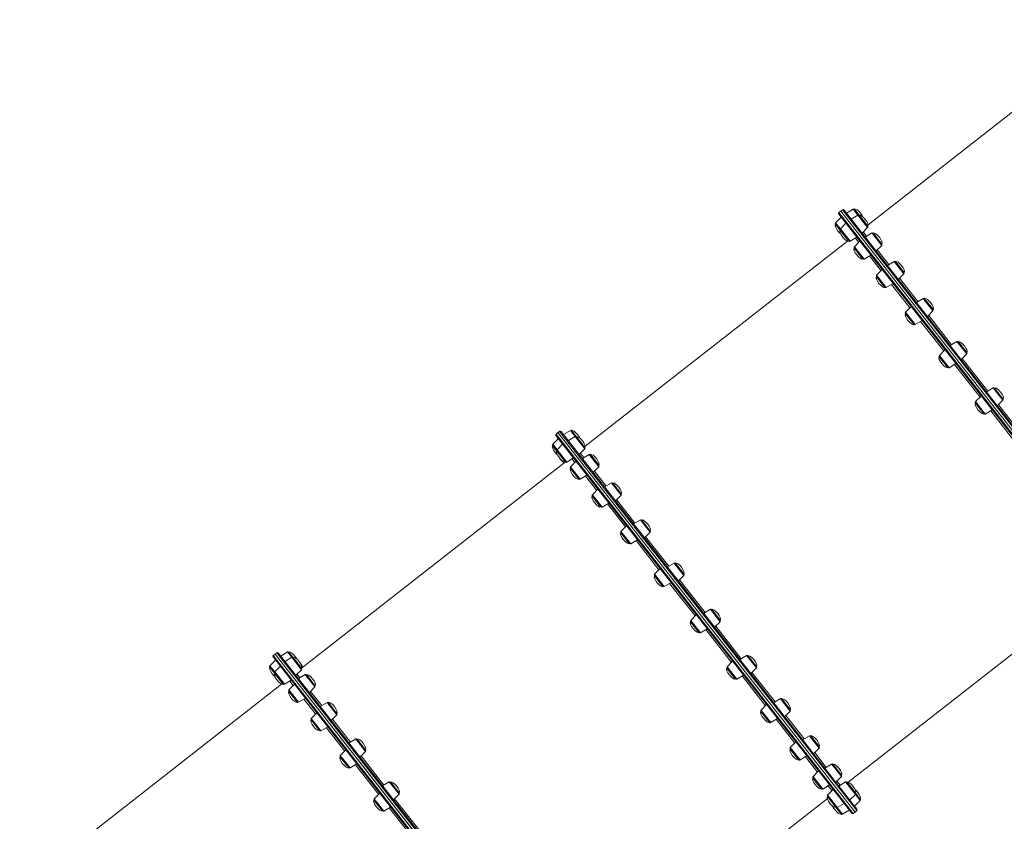
# Model space of a CAD drawing. Units: millimetres. Extents: x -10203 to 35831, y -16031 to 6763.
# Drawn here: x -1602 to 179, y 1547 to 2998 of the extents above; entities that cross this region are included whole.
import ezdxf

# ---------------------------------------------------------------- set-up
doc = ezdxf.new("R2010")
doc.units = ezdxf.units.MM

msp = doc.modelspace()

# ---------------------------------------------------------------- linework, layer by layer
at = {"color": 7, "linetype": 'Continuous', "lineweight": 15}
for p, q in [((407.4, 2997.6), (-67, 2626.2)), ((-94, 2654.9), (-106.3, 2647.5)), ((-115.7, 2640.1), (-125.8, 2629.9)), ((415.1, 1962.2), (-120, 2645.6)), ((-116.5, 2650.9), (-119.7, 2648.4)), ((-113.4, 2653.4), (-116.5, 2650.9)), ((152.3, 2307.6), (-116.5, 2650.9)), ((-110.6, 2653), (157, 2311.3)), ((-85.3, 2643.9), (-97.6, 2636.5)), ((-82.7, 2643.4), (-91.4, 2654.4)), ((-73.2, 2631.2), (-82.7, 2643.4)), ((-117.4, 2616.3), (-126, 2627.3)), ((-107.1, 2629.1), (-117.2, 2618.9)), ((-77.9, 2611.3), (-67.8, 2621.4)), ((-67.6, 2624.1), (-73.2, 2631.2)), ((-107.8, 2604.1), (-117.4, 2616.3)), ((-102.2, 2597), (-107.8, 2604.1)), ((-99.6, 2596.5), (-87.3, 2603.9)), ((-60, 2611.6), (-72.3, 2604.2)), ((-46.1, 2596.6), (-57.4, 2611.1)), ((-104.4, 2596.9), (-578.8, 2225.5)), ((-80.7, 2569.5), (-92.1, 2583.9)), ((-81.8, 2596.8), (-91.9, 2586.6)), ((-52.6, 2579), (-42.4, 2589.1)), ((-42.3, 2591.8), (-46.1, 2596.6)), ((-76.9, 2564.6), (-80.7, 2569.5)), ((-74.3, 2564.2), (-62, 2571.6)), ((-19.8, 2560.1), (-32, 2552.7)), ((-4.2, 2543.2), (-17.1, 2559.6)), ((-38.9, 2516), (-51.8, 2532.5)), ((-41.5, 2545.3), (-51.6, 2535.2)), ((-12.3, 2527.5), (-2.2, 2537.7)), ((-2, 2540.3), (-4.2, 2543.2)), ((-36.7, 2513.2), (-38.9, 2516)), ((-34.1, 2512.7), (-21.8, 2520.1)), ((11, 2478.3), (0.8, 2468.1)), ((32.7, 2493.1), (20.4, 2485.7)), ((49.4, 2474.6), (35.3, 2492.6)), ((14.8, 2447.5), (0.7, 2465.5)), ((40.2, 2460.5), (50.3, 2470.7)), ((50.5, 2473.3), (49.4, 2474.6)), ((15.8, 2446.2), (14.8, 2447.5)), ((18.4, 2445.7), (30.7, 2453.1)), ((93.8, 2415.1), (81.5, 2407.7)), ((111.3, 2395.6), (96.4, 2414.6)), ((76.7, 2368.5), (61.8, 2387.5)), ((72.1, 2400.3), (62, 2390.1)), ((101.3, 2382.5), (111.4, 2392.6)), ((111.6, 2395.3), (111.3, 2395.6)), ((79.5, 2367.7), (91.8, 2375.1)), ((76.9, 2368.1), (76.7, 2368.5)), ((137.7, 2316.5), (127.5, 2306.3)), ((159.4, 2331.3), (147.1, 2323.9)), ((177.1, 2311.5), (162, 2330.8)), ((142.5, 2284.4), (127.4, 2303.7)), ((421, 1964.3), (152.3, 2307.6)), ((157, 2311.3), (424.5, 1969.6)), ((166.8, 2298.7), (177, 2308.9)), ((145.1, 2283.9), (157.4, 2291.3)), ((-628.3, 2250.2), (-631.5, 2247.7)), ((-625.2, 2252.6), (-628.3, 2250.2)), ((-359.5, 1906.9), (-628.3, 2250.2)), ((-363.5, 1911.9), (-628.3, 2250.2)), ((-622.4, 2252.3), (-354.8, 1910.6)), ((-605.8, 2254.2), (-618, 2246.8)), ((-594.5, 2242.7), (-603.1, 2253.7)), ((-627.5, 2239.4), (-637.6, 2229.2)), ((-96.7, 1561.5), (-631.8, 2244.9)), ((-619.8, 2229.6), (-629.9, 2219.4)), ((-597.1, 2243.2), (-609.4, 2235.8)), ((-585, 2230.5), (-594.5, 2242.7)), ((-579.4, 2223.4), (-585, 2230.5)), ((-630.1, 2216.8), (-637.8, 2226.6)), ((-620.7, 2204.7), (-630.1, 2216.8)), ((-589.7, 2210.6), (-579.5, 2220.7)), ((-571.8, 2210.8), (-584.1, 2203.4)), ((-557.9, 2195.9), (-569.2, 2210.4)), ((-614.8, 2197.3), (-1092, 1823.7)), ((-615, 2197.5), (-620.7, 2204.7)), ((-614.8, 2197.2), (-615, 2197.5)), ((-612.4, 2197), (-600.1, 2204.4)), ((-595.4, 2198.4), (-605.5, 2188.2)), ((-554.1, 2191), (-557.9, 2195.9)), ((-594.4, 2171.2), (-605.7, 2185.6)), ((-564.4, 2178.2), (-554.2, 2188.4)), ((-590.6, 2166.3), (-594.4, 2171.2)), ((-588, 2165.8), (-575.7, 2173.2)), ((-531.5, 2159.4), (-543.8, 2152)), ((-516, 2142.4), (-528.9, 2158.9)), ((-555.9, 2148), (-566, 2137.8)), ((-513.8, 2139.6), (-516, 2142.4)), ((-553.4, 2118.8), (-566.2, 2135.2)), ((-548.5, 2115.4), (-536.2, 2122.8)), ((-524.1, 2126.8), (-514, 2137)), ((-551.1, 2115.8), (-553.4, 2118.8)), ((-479.1, 2092.4), (-491.4, 2085)), ((-462.4, 2073.9), (-476.5, 2091.9)), ((-500.3, 2051), (-514.3, 2068.9)), ((-504, 2081.7), (-514.2, 2071.5)), ((-471.6, 2059.8), (-461.5, 2070)), ((-461.3, 2072.6), (-462.4, 2073.9)), ((-499.2, 2049.6), (-500.3, 2051)), ((-496.6, 2049.1), (-484.3, 2056.5)), ((-418, 2014.3), (-430.3, 2006.9)), ((-400.5, 1994.9), (-415.4, 2013.9)), ((-443.3, 2004.1), (-453.4, 1994)), ((-438.8, 1972.4), (-453.6, 1991.3)), ((-435.9, 1971.5), (-423.6, 1978.9)), ((-410.5, 1981.7), (-400.4, 1991.9)), ((-400.2, 1994.5), (-400.5, 1994.9)), ((-102.9, 1617.6), (371.5, 1989)), ((-438.5, 1972), (-438.8, 1972.4)), ((-352.4, 1930.6), (-364.7, 1923.2)), ((-334.7, 1910.8), (-349.8, 1930.1)), ((-373, 1888.4), (-388.2, 1907.8)), ((-377.9, 1920.6), (-388, 1910.4)), ((-90.7, 1563.6), (-363.5, 1911.9)), ((-90.7, 1563.6), (-359.5, 1906.9)), ((-354.8, 1910.6), (-87.3, 1568.9)), ((-344.9, 1898), (-334.8, 1908.1)), ((-370.4, 1888), (-358.1, 1895.4)), ((-1117.5, 1853.4), (-1129.8, 1846)), ((-1107.2, 1843.2), (-1114.9, 1853)), ((-1139.3, 1838.7), (-1149.4, 1828.5)), ((-608.5, 1160.8), (-1143.6, 1844.2)), ((-1140.1, 1849.5), (-1143.3, 1847)), ((-1137, 1851.9), (-1140.1, 1849.5)), ((-870.5, 1505.2), (-1140.1, 1849.5)), ((-875.3, 1511.2), (-1140.1, 1849.5)), ((-1134.2, 1851.6), (-870.5, 1514.9)), ((-1109.9, 1843.7), (-1122.1, 1836.3)), ((-1097.8, 1831.2), (-1107.2, 1843.2)), ((-312.2, 1836.6), (-322.3, 1826.5)), ((-286.8, 1846.8), (-299.1, 1839.4)), ((-269.1, 1827), (-284.2, 1846.4)), ((-1140.8, 1814.6), (-1149.6, 1825.9)), ((-1130.5, 1827.4), (-1140.6, 1817.2)), ((-1102.4, 1811.1), (-1092.3, 1821.2)), ((-1092.1, 1823.9), (-1097.8, 1831.2)), ((-1092, 1823.7), (-1092.1, 1823.9)), ((-307.3, 1804.5), (-322.5, 1823.8)), ((-279.4, 1814.2), (-269.2, 1824.4)), ((-1131.2, 1802.4), (-1140.8, 1814.6)), ((-1125.6, 1795.3), (-1131.2, 1802.4)), ((-1123, 1794.8), (-1110.7, 1802.2)), ((-1085.4, 1812.5), (-1097.7, 1805.1)), ((-1071.6, 1797.6), (-1082.8, 1812)), ((-304.7, 1804), (-292.4, 1811.5)), ((-1128.2, 1795.3), (-1602.2, 1424.2)), ((-1103.9, 1767.5), (-1115.3, 1782)), ((-1105, 1794.8), (-1115.1, 1784.7)), ((-1078, 1779.9), (-1067.9, 1790)), ((-1067.7, 1792.7), (-1071.6, 1797.6)), ((-1100.1, 1762.7), (-1103.9, 1767.5)), ((-1097.5, 1762.2), (-1085.2, 1769.7)), ((-225.7, 1768.8), (-238, 1761.4)), ((-208, 1749), (-223.1, 1768.3)), ((-1046, 1762.1), (-1058.2, 1754.6)), ((-1030.5, 1745.2), (-1043.3, 1761.6)), ((-250.7, 1758.1), (-260.8, 1748)), ((-218.3, 1736.2), (-208.1, 1746.3)), ((-1061.9, 1713.9), (-1074.8, 1730.4)), ((-1064.5, 1743.2), (-1074.7, 1733.1)), ((-1038.5, 1729.5), (-1028.4, 1739.6)), ((-1028.2, 1742.3), (-1030.5, 1745.2)), ((-245.9, 1726), (-261, 1745.3)), ((-243.3, 1725.5), (-231, 1732.9)), ((-1059.7, 1711.1), (-1061.9, 1713.9)), ((-1057.1, 1710.6), (-1044.8, 1718)), ((-994.1, 1695.8), (-1006.4, 1688.4)), ((-977.4, 1677.4), (-991.5, 1695.3)), ((-173.2, 1701.8), (-185.5, 1694.4)), ((-155.5, 1682), (-170.6, 1701.3)), ((-1011.9, 1676), (-1022.1, 1665.9)), ((-976.3, 1676), (-977.4, 1677.4)), ((-192.8, 1658.2), (-207.9, 1677.6)), ((-197.6, 1690.4), (-207.8, 1680.2)), ((-165.8, 1669.2), (-155.6, 1679.3)), ((-1008.1, 1645.2), (-1022.2, 1663.2)), ((-986.6, 1663.2), (-976.5, 1673.4)), ((-190.2, 1657.8), (-177.9, 1665.2)), ((-1007.1, 1643.9), (-1008.1, 1645.2)), ((-1004.5, 1643.4), (-992.2, 1650.9)), ((-133, 1650.3), (-145.2, 1642.9)), ((-115.2, 1630.5), (-130.3, 1649.9)), ((-151.8, 1605.8), (-166.9, 1625.1)), ((-156.6, 1637.9), (-166.7, 1627.8)), ((-125.5, 1617.7), (-115.4, 1627.9)), ((-933.4, 1618.2), (-945.6, 1610.8)), ((-915.9, 1598.8), (-930.7, 1617.8)), ((-149.2, 1605.3), (-136.9, 1612.8)), ((-130.4, 1604.5), (-140.5, 1594.3)), ((-107.6, 1618), (-119.9, 1610.6)), ((-89.9, 1598.2), (-105, 1617.5)), ((-950.8, 1597.9), (-960.9, 1587.7)), ((-925.9, 1585.6), (-915.8, 1595.8)), ((-915.6, 1598.4), (-915.9, 1598.8)), ((-614, 1217.4), (-140.9, 1587.8)), ((-125.5, 1572.4), (-140.7, 1591.7)), ((-100.2, 1585.4), (-90.1, 1595.6)), ((-81.3, 1587.2), (-89.9, 1598.2)), ((-946.2, 1566.1), (-961.1, 1585.1)), ((-943.3, 1565.3), (-931, 1572.7)), ((-115.9, 1560.1), (-125.5, 1572.4)), ((-122.9, 1571.9), (-110.6, 1579.3)), ((-91.6, 1574.4), (-81.4, 1584.5)), ((-945.9, 1565.8), (-946.2, 1566.1)), ((-113.3, 1559.6), (-101, 1567)), ((-93.9, 1561.1), (-90.7, 1563.6)), ((-90.7, 1563.6), (-87.6, 1566.1))]:
    msp.add_line(p, q, dxfattribs=at)
at = {"color": 8, "linetype": 'Continuous', "lineweight": 15}
for p, q in [((-94, 2654.9), (-85.3, 2643.9)), ((-119.7, 2648.4), (417.9, 1961.8)), ((155.4, 2310.1), (-113.4, 2653.4)), ((-85.3, 2643.9), (-67.8, 2621.4)), ((-125.8, 2629.9), (-117.2, 2618.9)), ((-117.2, 2618.9), (-99.6, 2596.5)), ((-83.9, 2594.6), (-89.9, 2602.3)), ((-75.8, 2613.4), (-69.7, 2605.7)), ((-60, 2611.6), (-42.4, 2589.1)), ((-91.9, 2586.6), (-74.3, 2564.2)), ((-43.6, 2543.2), (-64.6, 2570)), ((-50.4, 2581.1), (-29.5, 2554.3)), ((-19.8, 2560.1), (-2.2, 2537.7)), ((-51.6, 2535.2), (-34.1, 2512.7)), ((8.8, 2476.2), (-24.4, 2518.6)), ((-10.2, 2529.7), (23, 2487.3)), ((32.7, 2493.1), (50.3, 2470.7)), ((0.8, 2468.1), (18.4, 2445.7)), ((42.3, 2462.6), (84.1, 2409.2)), ((70, 2398.1), (28.1, 2451.5)), ((93.8, 2415.1), (111.4, 2392.6)), ((62, 2390.1), (79.5, 2367.7)), ((135.5, 2314.4), (89.2, 2373.5)), ((103.4, 2384.6), (149.7, 2325.5)), ((159.4, 2331.3), (177, 2308.9)), ((127.5, 2306.3), (145.1, 2283.9)), ((424.2, 1966.8), (155.4, 2310.1)), ((169, 2300.8), (215.3, 2241.7)), ((201.1, 2230.6), (154.8, 2289.7)), ((-631.5, 2247.7), (-93.9, 1561.1)), ((-356.4, 1909.4), (-625.2, 2252.6)), ((-605.8, 2254.2), (-597.1, 2243.2)), ((-637.6, 2229.2), (-629.9, 2219.4)), ((-597.1, 2243.2), (-579.5, 2220.7)), ((-629.9, 2219.4), (-612.4, 2197)), ((-587.6, 2212.7), (-581.5, 2205)), ((-571.8, 2210.8), (-554.2, 2188.4)), ((-597.5, 2196.3), (-602.7, 2202.8)), ((-605.5, 2188.2), (-588, 2165.8)), ((-562.2, 2180.4), (-541.2, 2153.6)), ((-558, 2145.8), (-578.3, 2171.6)), ((-531.5, 2159.4), (-514, 2137)), ((-566, 2137.8), (-548.5, 2115.4)), ((-506.2, 2079.6), (-538.8, 2121.2)), ((-522, 2129), (-488.8, 2086.5)), ((-479.1, 2092.4), (-461.5, 2070)), ((-514.2, 2071.5), (-496.6, 2049.1)), ((-445.4, 2002), (-486.9, 2054.9)), ((-469.5, 2061.9), (-427.7, 2008.5)), ((-418, 2014.3), (-400.4, 1991.9)), ((-453.4, 1994), (-435.9, 1971.5)), ((-408.4, 1983.9), (-362.1, 1924.7)), ((-380, 1918.4), (-426.2, 1977.4)), ((-352.4, 1930.6), (-334.8, 1908.1)), ((-388, 1910.4), (-370.4, 1888)), ((-87.6, 1566.1), (-356.4, 1909.4)), ((-314.3, 1834.5), (-360.7, 1893.8)), ((-342.8, 1900.1), (-296.5, 1841)), ((-1117.5, 1853.4), (-1109.9, 1843.7)), ((-1143.3, 1847), (-605.7, 1160.4)), ((-872.1, 1513.7), (-1137, 1851.9)), ((-1109.9, 1843.7), (-1092.3, 1821.2)), ((-286.8, 1846.8), (-286.5, 1846.4)), ((-286.5, 1846.4), (-269.2, 1824.4)), ((-1149.4, 1828.5), (-1140.6, 1817.2)), ((-322.3, 1826.5), (-322, 1826.1)), ((-322, 1826.1), (-304.7, 1804)), ((-1140.6, 1817.2), (-1123, 1794.8)), ((-1107.1, 1792.7), (-1113.3, 1800.7)), ((-1100.3, 1813.2), (-1095.1, 1806.6)), ((-1085.4, 1812.5), (-1067.9, 1790)), ((-252.8, 1756), (-295, 1809.9)), ((-277.2, 1816.4), (-235.4, 1762.9)), ((-1115.1, 1784.7), (-1097.5, 1762.2)), ((-1075.9, 1782), (-1055.7, 1756.2)), ((-1066.7, 1741.1), (-1087.8, 1768.1)), ((-225.7, 1768.8), (-224.5, 1767.3)), ((-224.5, 1767.3), (-208.1, 1746.3)), ((-1046, 1762.1), (-1028.4, 1739.6)), ((-260.8, 1748), (-259.7, 1746.6)), ((-259.7, 1746.6), (-243.3, 1725.5)), ((-1074.7, 1733.1), (-1057.1, 1710.6)), ((-1036.4, 1731.6), (-1003.8, 1689.9)), ((-199.8, 1688.2), (-233.5, 1731.4)), ((-216.1, 1738.3), (-182.9, 1695.9)), ((-1014.1, 1673.9), (-1047.4, 1716.5)), ((-994.1, 1695.8), (-976.5, 1673.4)), ((-173.2, 1701.8), (-170.6, 1698.5)), ((-170.6, 1698.5), (-155.6, 1679.3)), ((-207.8, 1680.2), (-205.3, 1677)), ((-205.3, 1677), (-190.2, 1657.8)), ((-1022.1, 1665.9), (-1004.5, 1643.4)), ((-984.5, 1665.3), (-943.1, 1612.4)), ((-158.7, 1635.8), (-180.5, 1663.6)), ((-163.6, 1671.3), (-142.7, 1644.5)), ((-952.9, 1595.8), (-994.8, 1649.3)), ((-133, 1650.3), (-128.6, 1644.7)), ((-128.6, 1644.7), (-115.4, 1627.9)), ((-166.7, 1627.8), (-162.4, 1622.3)), ((-162.4, 1622.3), (-149.2, 1605.3)), ((-933.4, 1618.2), (-915.8, 1595.8)), ((-132.5, 1602.3), (-139.4, 1611.2)), ((-123.4, 1619.9), (-117.3, 1612.2)), ((-107.6, 1618), (-101.1, 1609.7)), ((-101.1, 1609.7), (-90.1, 1595.6)), ((-960.9, 1587.7), (-943.3, 1565.3)), ((-923.8, 1587.8), (-877.6, 1528.8)), ((-140.5, 1594.3), (-134.1, 1586.2)), ((-134.1, 1586.2), (-122.9, 1571.9)), ((-90.1, 1595.6), (-81.4, 1584.5)), ((-887.3, 1512), (-933.6, 1571.1)), ((-122.9, 1571.9), (-113.3, 1559.6))]:
    msp.add_line(p, q, dxfattribs=at)
at = {"color": 7, "linetype": 'Continuous', "lineweight": 15}
for centre, start, end in [((-92.9, 2653.2), 38.0596, 121.0596), ((-118.4, 2646.9), 128.0596, 218.0596), ((-112.1, 2651.8), 38.0596, 128.0596), ((-84.3, 2642.2), 38.0596, 121.0596), ((-124.4, 2628.5), 135.0596, 218.0596), ((-69.2, 2622.9), 315.0596, 38.0596), ((-115.8, 2617.5), 135.0596, 218.0596), ((-59, 2609.8), 38.0596, 121.0596), ((-100.7, 2598.2), 218.0596, 301.0596), ((-90.5, 2585.2), 135.0596, 218.0596), ((-43.9, 2590.5), 315.0596, 38.0596), ((-75.4, 2565.9), 218.0596, 301.0596), ((-18.7, 2558.4), 38.0596, 121.0596), ((-50.2, 2533.8), 135.0596, 218.0596), ((-3.6, 2539.1), 315.0596, 38.0596), ((-35.1, 2514.4), 218.0596, 301.0596), ((33.8, 2491.4), 38.0596, 121.0596), ((2.3, 2466.7), 135.0596, 218.0596), ((48.9, 2472.1), 315.0596, 38.0596), ((17.4, 2447.4), 218.0596, 301.0596), ((94.9, 2413.3), 38.0596, 121.0596), ((63.4, 2388.7), 135.0596, 218.0596), ((110, 2394), 315.0596, 38.0596), ((78.5, 2369.4), 218.0596, 301.0596), ((160.4, 2329.6), 38.0596, 121.0596), ((128.9, 2304.9), 135.0596, 218.0596), ((175.6, 2310.3), 315.0596, 38.0596), ((144.1, 2285.6), 218.0596, 301.0596), ((-630.2, 2246.1), 128.0596, 218.0596), ((-623.9, 2251.1), 38.0596, 128.0596), ((-604.7, 2252.5), 38.0596, 121.0596), ((-636.2, 2227.8), 135.0596, 218.0596), ((-596.1, 2241.5), 38.0596, 121.0596), ((-628.5, 2218), 135.0596, 218.0596), ((-581, 2222.1), 315.0596, 38.0596), ((-570.8, 2209.1), 38.0596, 121.0596), ((-613.4, 2198.7), 218.0596, 301.0596), ((-604.1, 2186.8), 135.0596, 218.0596), ((-555.7, 2189.8), 315.0596, 38.0596), ((-589, 2167.5), 218.0596, 301.0596), ((-530.5, 2157.7), 38.0596, 121.0596), ((-515.4, 2138.4), 315.0596, 38.0596), ((-564.6, 2136.4), 135.0596, 218.0596), ((-549.5, 2117.1), 218.0596, 301.0596), ((-478, 2090.7), 38.0596, 121.0596), ((-512.8, 2070.1), 135.0596, 218.0596), ((-462.9, 2071.4), 315.0596, 38.0596), ((-497.6, 2050.8), 218.0596, 301.0596), ((-416.9, 2012.6), 38.0596, 121.0596), ((-452, 1992.6), 135.0596, 218.0596), ((-401.8, 1993.3), 315.0596, 38.0596), ((-436.9, 1973.3), 218.0596, 301.0596), ((-351.3, 1928.9), 38.0596, 121.0596), ((-386.6, 1909), 135.0596, 218.0596), ((-336.2, 1909.6), 315.0596, 38.0596), ((-371.5, 1889.7), 218.0596, 301.0596), ((-1116.5, 1851.7), 38.0596, 121.0596), ((-1142, 1845.4), 128.0596, 218.0596), ((-1135.7, 1850.4), 38.0596, 128.0596), ((-1108.8, 1841.9), 38.0596, 121.0596), ((-285.8, 1845.1), 38.0596, 121.0596), ((-1148, 1827.1), 135.0596, 218.0596), ((-1093.7, 1822.6), 315.0596, 38.0596), ((-320.9, 1825.1), 135.0596, 218.0596), ((-270.6, 1825.8), 315.0596, 38.0596), ((-1139.2, 1815.8), 135.0596, 218.0596), ((-1084.4, 1810.8), 38.0596, 121.0596), ((-305.8, 1805.8), 218.0596, 301.0596), ((-1124.1, 1796.5), 218.0596, 301.0596), ((-1113.7, 1783.3), 135.0596, 218.0596), ((-1069.3, 1791.5), 315.0596, 38.0596), ((-224.7, 1767.1), 38.0596, 121.0596), ((-1098.6, 1764), 218.0596, 301.0596), ((-1044.9, 1760.3), 38.0596, 121.0596), ((-259.4, 1746.6), 135.0596, 218.0596), ((-209.5, 1747.8), 315.0596, 38.0596), ((-1073.3, 1731.7), 135.0596, 218.0596), ((-1029.8, 1741), 315.0596, 38.0596), ((-1058.1, 1712.3), 218.0596, 301.0596), ((-244.3, 1727.2), 218.0596, 301.0596), ((-993, 1694.1), 38.0596, 121.0596), ((-172.2, 1700), 38.0596, 121.0596), ((-977.9, 1674.8), 315.0596, 38.0596), ((-206.3, 1678.8), 135.0596, 218.0596), ((-157.1, 1680.7), 315.0596, 38.0596), ((-1020.7, 1664.5), 135.0596, 218.0596), ((-191.2, 1659.5), 218.0596, 301.0596), ((-1005.5, 1645.2), 218.0596, 301.0596), ((-131.9, 1648.6), 38.0596, 121.0596), ((-165.3, 1626.4), 135.0596, 218.0596), ((-116.8, 1629.3), 315.0596, 38.0596), ((-932.3, 1616.5), 38.0596, 121.0596), ((-150.2, 1607.1), 218.0596, 301.0596), ((-106.6, 1616.3), 38.0596, 121.0596), ((-959.5, 1586.3), 135.0596, 218.0596), ((-917.2, 1597.2), 315.0596, 38.0596), ((-139.1, 1592.9), 135.0596, 218.0596), ((-91.5, 1597), 315.0596, 38.0596), ((-82.9, 1586), 315.0596, 38.0596), ((-124, 1573.6), 218.0596, 301.0596), ((-88.8, 1567.6), 308.0596, 38.0596), ((-944.4, 1567), 218.0596, 301.0596), ((-114.4, 1561.3), 218.0596, 301.0596), ((-95.1, 1562.7), 218.0596, 308.0596)]:
    msp.add_arc(centre, 2, start, end, dxfattribs=at)
for centre, major_axis, start_param, end_param in [((-83.8, 2644.8), (-7.56, 9.66), 4.712389, 6.283185), ((-75.2, 2633.7), (-7.56, 9.66), 4.712389, 6.283185), ((-83.8, 2644.8), (7.56, -9.66), 0.963394, 1.570796), ((-118.4, 2617.6), (-7.56, 9.66), 0, 1.570796), ((-75.2, 2633.7), (7.56, -9.66), 0, 1.570796), ((-118.4, 2617.6), (7.56, -9.66), 4.712389, 5.319789), ((-109.8, 2606.6), (-7.56, 9.66), 0, 1.570796), ((-109.8, 2606.6), (7.56, -9.66), 4.712389, 6.283185), ((-49.8, 2601.4), (-7.56, 9.66), 4.712389, 6.283185), ((-49.8, 2601.4), (7.56, -9.66), 0, 1.570796), ((-84.5, 2574.3), (-7.56, 9.66), 0, 1.570796), ((-84.5, 2574.3), (7.56, -9.66), 4.712389, 6.283185), ((-9.6, 2550), (-7.56, 9.66), 4.712389, 6.283185), ((-9.6, 2550), (7.56, -9.66), 0, 1.570796), ((-44.2, 2522.9), (-7.56, 9.66), 0, 1.570796), ((-44.2, 2522.9), (7.56, -9.66), 4.712389, 6.283185), ((42.9, 2483), (-7.56, 9.66), 4.712389, 6.283185), ((42.9, 2483), (7.56, -9.66), 0, 1.570796), ((8.2, 2455.8), (-7.56, 9.66), 0, 1.570796), ((8.2, 2455.8), (7.56, -9.66), 4.712389, 6.283185), ((104, 2404.9), (-7.56, 9.66), 4.712389, 6.283185), ((104, 2404.9), (7.56, -9.66), 0, 1.570796), ((69.4, 2377.8), (-7.56, 9.66), 0, 1.570796), ((69.4, 2377.8), (7.56, -9.66), 4.712389, 6.283185), ((169.6, 2321.2), (-7.56, 9.66), 4.712389, 6.283185), ((169.6, 2321.2), (7.56, -9.66), 0, 1.570796), ((134.9, 2294), (-7.56, 9.66), 0, 1.570796), ((134.9, 2294), (7.56, -9.66), 4.712389, 6.283185), ((-595.6, 2244.1), (-7.56, 9.66), 4.712389, 6.283185), ((-595.6, 2244.1), (7.56, -9.66), 0.963427, 1.570796), ((-587, 2233), (-7.56, 9.66), 4.712389, 6.283185), ((-587, 2233), (7.56, -9.66), 0, 1.570796), ((-630.2, 2216.9), (-7.56, 9.66), 0, 1.570796), ((-630.2, 2216.9), (7.56, -9.66), 4.712389, 5.24369), ((-622.5, 2207.1), (-7.56, 9.66), 0, 1.570796), ((-561.6, 2200.7), (-7.56, 9.66), 4.712389, 6.283185), ((-622.5, 2207.1), (7.56, -9.66), 4.712389, 6.283185), ((-620.6, 2204.6), (7.56, -9.66), 4.555677, 5.583526), ((-561.6, 2200.7), (7.56, -9.66), 0, 1.570796), ((-598.1, 2175.9), (-7.56, 9.66), 0, 1.570796), ((-598.1, 2175.9), (7.56, -9.66), 4.712389, 6.283185), ((-521.4, 2149.3), (-7.56, 9.66), 4.712389, 6.283185), ((-521.4, 2149.3), (7.56, -9.66), 0, 1.570796), ((-558.6, 2125.5), (-7.56, 9.66), 0, 1.570796), ((-558.6, 2125.5), (7.56, -9.66), 4.712389, 6.283185), ((-468.9, 2082.3), (-7.56, 9.66), 4.712389, 6.283185), ((-468.9, 2082.3), (7.56, -9.66), 0, 1.570796), ((-506.8, 2059.2), (-7.56, 9.66), 0, 1.570796), ((-506.8, 2059.2), (7.56, -9.66), 4.712389, 6.283185), ((-407.8, 2004.2), (-7.56, 9.66), 4.712389, 6.283185), ((-407.8, 2004.2), (7.56, -9.66), 0, 1.570796), ((-446, 1981.7), (-7.56, 9.66), 0, 1.570796), ((-446, 1981.7), (7.56, -9.66), 4.712389, 6.283185), ((-342.2, 1920.5), (-7.56, 9.66), 4.712389, 6.283185), ((-380.6, 1898.1), (-7.56, 9.66), 0, 1.570796), ((-342.2, 1920.5), (7.56, -9.66), 0, 1.570796), ((-380.6, 1898.1), (7.56, -9.66), 4.712389, 6.283185), ((-1107.3, 1843.3), (-7.56, 9.66), 4.712389, 6.283185), ((-1099.7, 1833.5), (-7.56, 9.66), 4.712389, 6.283185), ((-1107.3, 1843.3), (7.56, -9.66), 1.037385, 1.570796), ((-1099.7, 1833.5), (7.56, -9.66), 0, 1.570796), ((-276.6, 1836.7), (-7.56, 9.66), 4.712389, 6.283185), ((-276.6, 1836.7), (7.56, -9.66), 0, 1.570796), ((-1142, 1816.2), (-7.56, 9.66), 0, 1.570796), ((-1097.7, 1831.1), (-7.56, 9.66), 4.712389, 4.840584), ((-1097.7, 1831.1), (7.56, -9.66), 0.69966, 1.570796), ((-314.9, 1814.2), (-7.56, 9.66), 0, 1.570796), ((-1142, 1816.2), (7.56, -9.66), 4.712389, 5.334811), ((-1133.2, 1804.9), (-7.56, 9.66), 0, 1.570796), ((-1133.6, 1805.4), (-7.56, 9.66), 0.978314, 1.570796), ((-1133.6, 1805.4), (7.56, -9.66), 4.712389, 4.738081), ((-1133.2, 1804.9), (7.56, -9.66), 4.712389, 6.283185), ((-1075.3, 1802.3), (-7.56, 9.66), 4.712389, 6.283185), ((-1075.3, 1802.3), (7.56, -9.66), 0, 1.570796), ((-314.9, 1814.2), (7.56, -9.66), 4.712389, 6.283185), ((-1107.7, 1772.4), (-7.56, 9.66), 0, 1.570796), ((-1107.7, 1772.4), (7.56, -9.66), 4.712389, 6.283185), ((-215.5, 1758.6), (-7.56, 9.66), 4.712389, 6.283185), ((-1035.8, 1751.9), (-7.56, 9.66), 4.712389, 6.283185), ((-1035.8, 1751.9), (7.56, -9.66), 0, 1.570796), ((-215.5, 1758.6), (7.56, -9.66), 0, 1.570796), ((-1067.3, 1720.8), (-7.56, 9.66), 0, 1.570796), ((-253.4, 1735.7), (-7.56, 9.66), 0, 1.570796), ((-253.4, 1735.7), (7.56, -9.66), 4.712389, 6.283185), ((-1067.3, 1720.8), (7.56, -9.66), 4.712389, 6.283185), ((-983.9, 1685.7), (-7.56, 9.66), 4.712389, 6.283185), ((-163.1, 1691.6), (-7.56, 9.66), 4.712389, 6.283185), ((-163.1, 1691.6), (7.56, -9.66), 0, 1.570796), ((-983.9, 1685.7), (7.56, -9.66), 0, 1.570796), ((-200.4, 1667.9), (-7.56, 9.66), 0, 1.570796), ((-1014.7, 1653.6), (-7.56, 9.66), 0, 1.570796), ((-200.4, 1667.9), (7.56, -9.66), 4.712389, 6.283185), ((-1014.7, 1653.6), (7.56, -9.66), 4.712389, 6.283185), ((-122.8, 1640.2), (-7.56, 9.66), 4.712389, 6.283185), ((-122.8, 1640.2), (7.56, -9.66), 0, 1.570796), ((-159.3, 1615.5), (-7.56, 9.66), 0, 1.570796), ((-923.2, 1608.1), (-7.56, 9.66), 4.712389, 6.283185), ((-923.2, 1608.1), (7.56, -9.66), 0, 1.570796), ((-159.3, 1615.5), (7.56, -9.66), 4.712389, 6.283185), ((-97.5, 1607.9), (-7.56, 9.66), 4.712389, 6.283185), ((-97.5, 1607.9), (7.56, -9.66), 0, 1.570796), ((-88.8, 1596.8), (-7.56, 9.66), 4.712389, 5.319631), ((-133.1, 1582), (-7.56, 9.66), 0, 1.570796), ((-88.8, 1596.8), (7.56, -9.66), 0, 1.570796), ((-953.5, 1575.4), (-7.56, 9.66), 0, 1.570796), ((-953.5, 1575.4), (7.56, -9.66), 4.712389, 6.283185), ((-133.1, 1582), (7.56, -9.66), 4.712389, 6.283185), ((-131.2, 1579.5), (7.56, -9.66), 4.572256, 5.243733), ((-123.5, 1569.8), (-7.56, 9.66), 0.883267, 1.570796), ((-123.5, 1569.8), (7.56, -9.66), 4.712389, 6.283185)]:
    msp.add_ellipse(centre, major_axis=major_axis, ratio=0.326105, start_param=start_param, end_param=end_param, dxfattribs=at)

doc.saveas('drawing.dxf')
